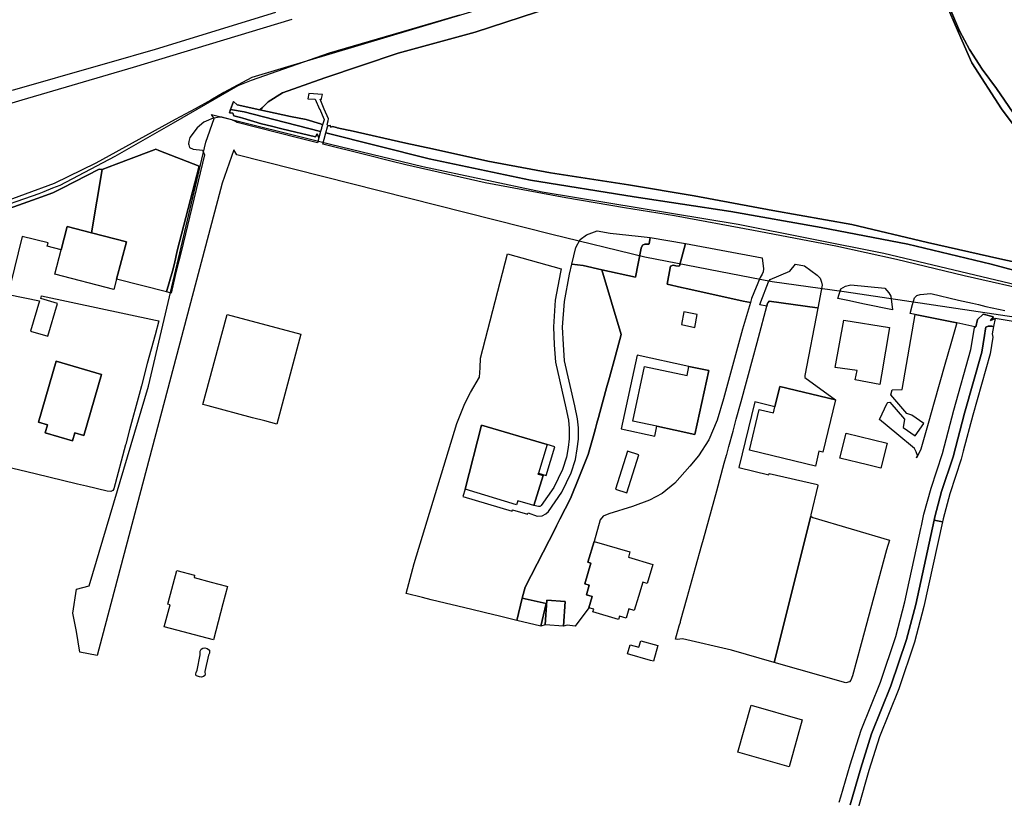
# Model space of a CAD drawing. Extents: x 1719668 to 1732973, y 5024848 to 5037745.
# Drawn here: x 1725284 to 1725511, y 5027421 to 5027601 of the extents above; entities that cross this region are included whole.
import ezdxf

# ---------------------------------------------------------------- set-up
doc = ezdxf.new("R2010")
doc.units = 0
doc.header["$MEASUREMENT"] = 0
for name, color, linetype in [('AR_VRD', 106, 'CONTINUOUS'), ('ATTR', 176, 'CONTINUOUS'), ('EDIFC', 246, 'CONTINUOUS'), ('SCARPT', 116, 'CONTINUOUS'), ('VIAB', 252, 'CONTINUOUS')]:
    doc.layers.add(name, color=color, linetype=linetype)

msp = doc.modelspace()

# ---------------------------------------------------------------- linework, layer by layer
at = {"layer": 'AR_VRD', "linetype": 'Continuous'}
for points in [[(1725516.27, 5027573.99), (1725508.76, 5027585.01), (1725505.49, 5027589.49), (1725502.55, 5027594), (1725500.22, 5027598.29), (1725497.8, 5027604.09), (1725494.44, 5027615.89), (1725491.86, 5027623.54), (1725489.99, 5027626.78), (1725488.85, 5027628.51), (1725490.11, 5027628.89), (1725503.54, 5027632.23), (1725505.48, 5027632.78), (1725509.96, 5027617.58), (1725513.22, 5027606.54)], [(1725515.34, 5027573.02), (1725509.92, 5027580.28), (1725503.05, 5027590.96), (1725500.02, 5027597.94), (1725499.97, 5027598.05), (1725499.78, 5027598.49), (1725497.27, 5027604.28), (1725495.73, 5027607.84), (1725492.98, 5027616.63), (1725490.99, 5027622.99), (1725490.3, 5027624.64), (1725489.61, 5027625.7), (1725488.26, 5027628.33), (1725488.85, 5027628.51), (1725489.99, 5027626.78), (1725491.86, 5027623.54), (1725494.44, 5027615.89), (1725497.8, 5027604.09), (1725500.22, 5027598.29), (1725502.55, 5027594), (1725505.49, 5027589.49), (1725508.76, 5027585.01), (1725516.27, 5027573.99)], [(1725497.27, 5027604.28), (1725499.78, 5027598.49), (1725499.97, 5027598.05), (1725500.02, 5027597.94), (1725503.05, 5027590.96), (1725509.92, 5027580.28), (1725515.34, 5027573.02)], [(1725276.06, 5027556.62), (1725288.07, 5027560.82), (1725289.18, 5027561.26), (1725291.25, 5027562.08), (1725292.92, 5027562.68), (1725305.56, 5027569.37), (1725319.02, 5027577.12), (1725333.97, 5027585.72), (1725336.99, 5027586.95), (1725355.02, 5027593.21), (1725385.03, 5027601.97)], [(1725406.24, 5027603.73), (1725388.6, 5027597.99), (1725370.81, 5027593.12), (1725353.89, 5027587.5), (1725344.13, 5027584), (1725340.86, 5027581.9), (1725339.54, 5027580.61), (1725338.93, 5027580.09), (1725333.72, 5027581.21), (1725332.85, 5027582), (1725332.19, 5027580.15), (1725331.92, 5027579.39), (1725332.72, 5027579.32), (1725332.95, 5027578.74), (1725334.47, 5027578.3), (1725334.98, 5027578.15), (1725339.31, 5027576.89), (1725341.63, 5027576.32), (1725344, 5027575.74), (1725351.75, 5027573.83), (1725352.16, 5027574.52), (1725352.53, 5027573.63), (1725352.23, 5027572.49), (1725347.61, 5027573.66), (1725333.74, 5027577.19), (1725333.35, 5027577.36), (1725332.45, 5027577.75), (1725330.15, 5027578.37), (1725329.47, 5027578.41), (1725327.77, 5027577.98), (1725327.09, 5027577.71), (1725326.04, 5027577.21), (1725324.5, 5027575.92), (1725322.77, 5027573.68), (1725322.58, 5027572.78), (1725322.48, 5027572.28), (1725322.55, 5027571.99), (1725322.71, 5027571.38), (1725323.58, 5027571), (1725325.74, 5027570.75), (1725326.16, 5027569.74), (1725320.77, 5027547.36), (1725319.68, 5027542.86), (1725318.46, 5027537.8), (1725317.4, 5027538.11), (1725318.77, 5027542.87), (1725319.24, 5027544.69), (1725319.91, 5027547.56), (1725324.98, 5027567.1), (1725315.69, 5027570.72), (1725314.95, 5027571), (1725314.61, 5027570.87), (1725313.37, 5027570.41), (1725305.8, 5027567.56), (1725302.59, 5027566.35), (1725301.88, 5027566.37), (1725293.34, 5027562.03), (1725293.05, 5027561.89), (1725291.24, 5027560.97), (1725288.48, 5027559.99), (1725287.59, 5027559.67), (1725277.84, 5027556.21)], [(1725524.47, 5027542.53), (1725509.57, 5027545.76), (1725492.89, 5027549.47), (1725475.42, 5027553.62), (1725457.19, 5027556.87), (1725439.04, 5027560.26), (1725423.96, 5027562.77), (1725405.93, 5027565.57), (1725391.52, 5027568.27), (1725378.78, 5027571.06), (1725372.61, 5027572.42), (1725359.79, 5027575.29), (1725359.33, 5027575.4), (1725356.77, 5027575.97), (1725356.59, 5027576.01), (1725355.71, 5027576.21), (1725355.33, 5027576.07), (1725355.18, 5027576.48), (1725354.59, 5027576.38), (1725354.45, 5027576.72), (1725354.71, 5027577.53), (1725354.76, 5027577.99), (1725353.8, 5027580.25), (1725353.31, 5027581.38), (1725352.83, 5027582.51), (1725353.11, 5027582.47), (1725353.16, 5027582.67), (1725353.37, 5027583.64), (1725350.25, 5027583.87), (1725350.03, 5027582.66), (1725351.69, 5027582.58), (1725352.72, 5027580.27), (1725352.74, 5027580.25), (1725353.72, 5027578.04), (1725353.73, 5027577.92), (1725353.73, 5027577.79), (1725353.41, 5027576.66), (1725352.9, 5027576.86), (1725349.61, 5027577.82), (1725346.02, 5027578.56), (1725338.93, 5027580.09), (1725339.54, 5027580.61), (1725340.86, 5027581.9), (1725344.13, 5027584), (1725353.89, 5027587.5), (1725370.81, 5027593.12), (1725388.6, 5027597.99), (1725406.24, 5027603.73)], [(1725518.26, 5027537.99), (1725501.31, 5027541.85), (1725485.73, 5027545.56), (1725471.73, 5027548.65), (1725452.72, 5027552.23), (1725434.53, 5027555.62), (1725423.03, 5027557.51), (1725409.46, 5027559.81), (1725390.86, 5027563.28), (1725372.63, 5027567.39), (1725369.41, 5027568.19), (1725363.04, 5027569.78), (1725353.44, 5027572.18), (1725353.77, 5027573.3), (1725354.17, 5027574.82), (1725377.96, 5027568.79), (1725401.33, 5027563.88), (1725425.22, 5027560.03), (1725447.49, 5027556.66), (1725468.36, 5027552.94), (1725488.36, 5027549.1), (1725507.54, 5027544.47), (1725527.63, 5027539.16)], [(1725527.63, 5027539.16), (1725507.54, 5027544.47), (1725488.36, 5027549.1), (1725468.36, 5027552.94), (1725447.49, 5027556.66), (1725425.22, 5027560.03), (1725401.33, 5027563.88), (1725377.96, 5027568.79), (1725354.17, 5027574.82), (1725354.52, 5027576.13), (1725354.59, 5027576.38), (1725355.18, 5027576.48), (1725355.33, 5027576.07), (1725355.71, 5027576.21), (1725356.59, 5027576.01), (1725356.77, 5027575.97), (1725359.33, 5027575.4), (1725359.79, 5027575.29), (1725372.61, 5027572.42), (1725378.78, 5027571.06), (1725391.52, 5027568.27), (1725405.93, 5027565.57), (1725423.96, 5027562.77), (1725439.04, 5027560.26), (1725457.19, 5027556.87), (1725475.42, 5027553.62), (1725492.89, 5027549.47), (1725509.57, 5027545.76), (1725524.47, 5027542.53)], [(1725277.84, 5027556.21), (1725287.59, 5027559.67), (1725288.48, 5027559.99), (1725291.24, 5027560.97), (1725293.05, 5027561.89), (1725293.34, 5027562.03), (1725301.88, 5027566.37), (1725302.59, 5027566.35), (1725300.11, 5027551.76), (1725294.5, 5027553.21), (1725293.1, 5027547.81), (1725289.94, 5027548.65), (1725290.12, 5027549.41), (1725284.16, 5027550.87), (1725281.47, 5027539.86)], [(1725281, 5027537.52), (1725288.11, 5027536.07), (1725286.07, 5027529.07), (1725290.08, 5027527.9), (1725292.28, 5027535.47), (1725288.46, 5027536.58), (1725288.59, 5027537.23), (1725314.86, 5027531.62), (1725315.66, 5027531.45), (1725314.78, 5027528.2), (1725313, 5027521.58), (1725311.62, 5027516.44), (1725311.08, 5027514.42), (1725308.89, 5027506.28), (1725308.02, 5027503.04), (1725307.97, 5027502.84), (1725305.25, 5027492.72), (1725305.06, 5027492.31), (1725304.61, 5027492.11), (1725303.74, 5027492.15), (1725298.97, 5027493.29), (1725296.92, 5027493.79), (1725287.17, 5027496.13), (1725278.4, 5027498.24)], [(1725514.42, 5027530.99), (1725508.48, 5027532.01), (1725507.35, 5027531.52), (1725508.09, 5027532.34), (1725505.66, 5027532.96), (1725504.35, 5027531.75), (1725504.02, 5027530.04), (1725503.79, 5027530.09), (1725499.62, 5027530.95), (1725489.98, 5027532.92), (1725488.83, 5027533.16), (1725489.38, 5027535.24), (1725489.83, 5027536.71), (1725490.43, 5027537.25), (1725491.18, 5027537.52), (1725493.65, 5027537.74), (1725500, 5027536.23), (1725503.22, 5027535.49), (1725504.58, 5027535.19), (1725506.34, 5027534.78), (1725510.7, 5027533.79)], [(1725472.53, 5027420.45), (1725472.89, 5027421.7), (1725475.05, 5027429.08), (1725477.57, 5027437.07), (1725482, 5027448.15), (1725485.54, 5027458.67), (1725487.65, 5027466.67), (1725488.27, 5027469.53), (1725491.34, 5027483.6), (1725491.46, 5027484.18), (1725492.05, 5027486.87), (1725493.67, 5027492.86), (1725496.3, 5027500.84), (1725498.94, 5027510.85), (1725502.86, 5027524.82), (1725503.49, 5027528.46), (1725503.73, 5027529.91), (1725504.02, 5027530.04), (1725504.35, 5027531.75), (1725505.66, 5027532.96), (1725508.09, 5027532.34), (1725507.35, 5027531.52), (1725508.48, 5027532.01), (1725508.1, 5027530.15), (1725507.66, 5027530.24), (1725506.83, 5027530.23), (1725506.3, 5027529.96), (1725506.26, 5027529.59), (1725506.01, 5027528.04), (1725505.35, 5027524.25), (1725501.4, 5027510.18), (1725498.75, 5027500.12), (1725496.12, 5027492.13), (1725494.53, 5027486.27), (1725494.36, 5027485.49), (1725490.13, 5027466.07), (1725487.99, 5027457.94), (1725484.39, 5027447.26), (1725479.97, 5027436.21), (1725477.49, 5027428.34), (1725475.01, 5027419.86)], [(1725475.01, 5027419.86), (1725477.49, 5027428.34), (1725479.97, 5027436.21), (1725484.39, 5027447.26), (1725487.99, 5027457.94), (1725490.13, 5027466.07), (1725494.36, 5027485.49), (1725496.29, 5027485.09), (1725492.04, 5027465.61), (1725489.88, 5027457.37), (1725486.24, 5027446.58), (1725481.82, 5027435.55), (1725479.37, 5027427.77), (1725476.93, 5027419.41)]]:
    msp.add_lwpolyline(points, dxfattribs=at)
for points in [[(1725338.93, 5027580.09), (1725346.02, 5027578.56), (1725349.61, 5027577.82), (1725352.9, 5027576.86), (1725353.41, 5027576.66), (1725353.19, 5027575.9), (1725353.16, 5027575.8), (1725352.96, 5027575.12), (1725342.13, 5027577.85), (1725335.36, 5027579.66), (1725332.19, 5027580.15), (1725332.85, 5027582), (1725333.72, 5027581.21)], [(1725352.96, 5027575.12), (1725352.53, 5027573.63), (1725352.16, 5027574.52), (1725351.75, 5027573.83), (1725344, 5027575.74), (1725341.63, 5027576.32), (1725339.31, 5027576.89), (1725334.98, 5027578.15), (1725334.47, 5027578.3), (1725332.95, 5027578.74), (1725332.72, 5027579.32), (1725331.92, 5027579.39), (1725332.19, 5027580.15), (1725335.36, 5027579.66), (1725342.13, 5027577.85)], [(1725318.77, 5027542.87), (1725317.4, 5027538.11), (1725305.93, 5027541.03), (1725308.17, 5027549.67), (1725300.11, 5027551.76), (1725302.59, 5027566.35), (1725305.8, 5027567.56), (1725313.37, 5027570.41), (1725314.61, 5027570.87), (1725314.95, 5027571), (1725315.69, 5027570.72), (1725324.98, 5027567.1), (1725319.91, 5027547.56), (1725319.24, 5027544.69)], [(1725428.95, 5027550.69), (1725428.73, 5027549.18), (1725428.6, 5027549.14), (1725428.47, 5027549.1), (1725427.67, 5027549.1), (1725427.15, 5027548.91), (1725426.85, 5027548.23), (1725425.54, 5027541.51), (1725417.8, 5027543.23), (1725413.44, 5027544.2), (1725410.88, 5027544.51), (1725411.8, 5027548.35), (1725412.81, 5027550.21), (1725414.27, 5027551.27), (1725416.7, 5027552.18), (1725419.67, 5027551.67), (1725426.15, 5027550.99)], [(1725437.08, 5027549.28), (1725435.71, 5027544.14), (1725435.37, 5027544.06), (1725434.84, 5027544.09), (1725434.24, 5027544.24), (1725433.64, 5027544.01), (1725433.52, 5027543.67), (1725432.87, 5027539.89), (1725436.18, 5027539.15), (1725437.63, 5027538.83), (1725450.38, 5027536.01), (1725452.04, 5027535.64), (1725450.18, 5027529.5), (1725445.82, 5027513.46), (1725444.38, 5027508.54), (1725442.48, 5027504), (1725440.09, 5027500.32), (1725438.03, 5027497.93), (1725434.58, 5027493.98), (1725431.72, 5027491.62), (1725428.79, 5027490.09), (1725424.83, 5027488.67), (1725419.4, 5027486.97), (1725418.09, 5027486.43), (1725417.41, 5027485.6), (1725416.01, 5027480.6), (1725414.57, 5027475.77), (1725415.28, 5027475.56), (1725413.87, 5027470.83), (1725414.88, 5027470.53), (1725414.21, 5027468.3), (1725415.53, 5027467.91), (1725414.75, 5027465.31), (1725411.61, 5027461.05), (1725409.79, 5027461.3), (1725408.94, 5027461.04), (1725409.32, 5027466.75), (1725405.12, 5027467.03), (1725404.74, 5027461.32), (1725403.71, 5027461.07), (1725404.92, 5027466.24), (1725399.4, 5027467.53), (1725400.1, 5027470.06), (1725406.99, 5027483.51), (1725407.31, 5027484.15), (1725407.87, 5027485.24), (1725408.13, 5027485.73), (1725410.54, 5027490.45), (1725412.64, 5027495.66), (1725414.63, 5027500.59), (1725415.84, 5027504.96), (1725416.3, 5027506.65), (1725416.62, 5027507.82), (1725416.99, 5027509.14), (1725417.32, 5027510.34), (1725418.88, 5027516), (1725419.53, 5027518.36), (1725420.85, 5027523.12), (1725422.27, 5027528.29), (1725417.8, 5027543.23), (1725425.54, 5027541.51), (1725426.85, 5027548.23), (1725427.15, 5027548.91), (1725427.67, 5027549.1), (1725428.47, 5027549.1), (1725428.6, 5027549.14), (1725428.73, 5027549.18), (1725428.95, 5027550.69)], [(1725454.76, 5027545.97), (1725455.07, 5027543.43), (1725455, 5027542.75), (1725454.78, 5027542.22), (1725454.26, 5027541.43), (1725452.32, 5027536.58), (1725452.04, 5027535.64), (1725450.38, 5027536.01), (1725437.63, 5027538.83), (1725436.18, 5027539.15), (1725432.87, 5027539.89), (1725433.52, 5027543.67), (1725433.64, 5027544.01), (1725434.24, 5027544.24), (1725434.84, 5027544.09), (1725435.37, 5027544.06), (1725435.71, 5027544.14), (1725437.08, 5027549.28)], [(1725408.42, 5027543.41), (1725408.23, 5027542.63), (1725407.03, 5027536.18), (1725406.6, 5027530.04), (1725406.78, 5027525.88), (1725407.09, 5027521.88), (1725409.45, 5027511.4), (1725410.08, 5027508.54), (1725410.23, 5027506.63), (1725410.28, 5027504.24), (1725410.02, 5027502.23), (1725409.62, 5027500), (1725408.7, 5027497.17), (1725406.68, 5027492.99), (1725403.83, 5027488.87), (1725403.67, 5027488.72), (1725403.47, 5027488.62), (1725403.18, 5027488.6), (1725402.1, 5027488.84), (1725404.22, 5027495.79), (1725403.13, 5027496.12), (1725403.2, 5027496.35), (1725404.97, 5027495.81), (1725406.97, 5027502.43), (1725405.21, 5027502.96), (1725390.06, 5027507.38), (1725386.26, 5027492.61), (1725385.76, 5027490.97), (1725397.07, 5027487.53), (1725397.18, 5027487.9), (1725400.67, 5027486.84), (1725400.78, 5027487.21), (1725402.87, 5027486.43), (1725404.04, 5027486.51), (1725404.9, 5027486.94), (1725405.47, 5027487.47), (1725408.53, 5027491.91), (1725410.7, 5027496.38), (1725411.7, 5027499.48), (1725412.13, 5027501.9), (1725412.42, 5027504.13), (1725412.37, 5027506.74), (1725412.2, 5027508.85), (1725411.54, 5027511.87), (1725409.21, 5027522.2), (1725408.92, 5027526.01), (1725408.74, 5027530.01), (1725409.16, 5027535.91), (1725410.33, 5027542.19), (1725410.88, 5027544.51), (1725413.44, 5027544.2), (1725417.8, 5027543.23), (1725422.27, 5027528.29), (1725420.85, 5027523.12), (1725419.53, 5027518.36), (1725418.88, 5027516), (1725417.32, 5027510.34), (1725416.99, 5027509.14), (1725416.62, 5027507.82), (1725416.3, 5027506.65), (1725415.84, 5027504.96), (1725414.63, 5027500.59), (1725412.64, 5027495.66), (1725410.54, 5027490.45), (1725408.13, 5027485.73), (1725407.87, 5027485.24), (1725407.31, 5027484.15), (1725406.99, 5027483.51), (1725400.1, 5027470.06), (1725399.4, 5027467.53), (1725398.19, 5027462.35), (1725393.59, 5027463.47), (1725393.16, 5027463.58), (1725387.8, 5027464.88), (1725378.45, 5027467.15), (1725376.44, 5027467.64), (1725372.7, 5027468.54), (1725374.55, 5027475.51), (1725384.32, 5027507.75), (1725386.18, 5027512.41), (1725387.52, 5027514.91), (1725389.54, 5027518.43), (1725389.71, 5027520.59), (1725389.81, 5027522.86), (1725396.06, 5027546.85)], [(1725468.11, 5027541.28), (1725468.42, 5027540.38), (1725468.61, 5027539.66), (1725467.59, 5027534.39), (1725467.43, 5027534.42), (1725456.32, 5027535.97), (1725456.13, 5027535.67), (1725455.98, 5027535.48), (1725455.84, 5027534.8), (1725454.2, 5027535.16), (1725454.4, 5027535.85), (1725456.22, 5027540.4), (1725456.59, 5027540.96), (1725461.14, 5027542.88), (1725462.44, 5027544.53), (1725464.54, 5027544.13), (1725467.39, 5027541.96)], [(1725483, 5027539.01), (1725483.92, 5027537.92), (1725484.38, 5027537.09), (1725484.8, 5027533.98), (1725478.3, 5027535.32), (1725474.48, 5027536.1), (1725472.22, 5027536.56), (1725472.88, 5027538.8), (1725473.97, 5027539.41), (1725475.22, 5027539.72)], [(1725467.59, 5027534.39), (1725464.59, 5027518.86), (1725464.59, 5027518.41), (1725471.67, 5027513.21), (1725458.84, 5027516.31), (1725457.7, 5027511.61), (1725453.05, 5027512.73), (1725449.39, 5027497.61), (1725456.29, 5027495.94), (1725456.36, 5027496.22), (1725467.51, 5027493.73), (1725467.59, 5027493.46), (1725465.94, 5027486.69), (1725465.98, 5027486.39), (1725457.53, 5027452.7), (1725447.66, 5027455.51), (1725436.39, 5027458.16), (1725435.14, 5027458), (1725434.8, 5027458.07), (1725435.64, 5027461.1), (1725435.88, 5027461.96), (1725435.95, 5027462.23), (1725437.46, 5027467.66), (1725439.39, 5027474.59), (1725440.83, 5027479.77), (1725441.2, 5027481.11), (1725444.29, 5027492.24), (1725446.01, 5027498.59), (1725446.52, 5027500.45), (1725446.57, 5027500.66), (1725447.07, 5027502.49), (1725448.02, 5027506), (1725448.78, 5027508.79), (1725449.74, 5027512.32), (1725449.87, 5027512.81), (1725452.58, 5027522.79), (1725453.57, 5027526.44), (1725453.88, 5027527.6), (1725455.84, 5027534.8), (1725455.98, 5027535.48), (1725456.13, 5027535.67), (1725456.32, 5027535.97), (1725467.43, 5027534.42)], [(1725436.13, 5027530.56), (1725439.19, 5027529.94), (1725439.79, 5027532.87), (1725436.72, 5027533.49)], [(1725499.62, 5027530.95), (1725498.25, 5027526.13), (1725496.88, 5027521.36), (1725494.4, 5027512.67), (1725493.7, 5027510.21), (1725493.15, 5027508.28), (1725492.69, 5027506.66), (1725491.31, 5027501.85), (1725490.62, 5027500.39), (1725490.35, 5027499.82), (1725490.54, 5027500.39), (1725490.27, 5027501.25), (1725489.89, 5027502.01), (1725485.79, 5027505.4), (1725481.81, 5027508.7), (1725483.53, 5027512.45), (1725483.72, 5027512.64), (1725484.17, 5027512.72), (1725487.52, 5027508.77), (1725487.27, 5027506.82), (1725490, 5027504.91), (1725492, 5027507.77), (1725489.27, 5027509.68), (1725488.13, 5027510.1), (1725484.43, 5027514.38), (1725484.73, 5027515.52), (1725486.99, 5027515.64), (1725489.98, 5027532.92)], [(1725508.1, 5027530.15), (1725507.75, 5027528.42), (1725507.95, 5027527.71), (1725507.28, 5027523.82), (1725503.3, 5027509.66), (1725501.11, 5027501.37), (1725500.64, 5027499.56), (1725498, 5027491.57), (1725496.44, 5027485.8), (1725496.29, 5027485.09), (1725494.36, 5027485.49), (1725494.53, 5027486.27), (1725496.12, 5027492.13), (1725498.75, 5027500.12), (1725501.4, 5027510.18), (1725505.35, 5027524.25), (1725506.01, 5027528.04), (1725506.26, 5027529.59), (1725506.3, 5027529.96), (1725506.83, 5027530.23), (1725507.66, 5027530.24)], [(1725287.9, 5027508.11), (1725290.02, 5027507.49), (1725289.48, 5027505.63), (1725295.78, 5027503.8), (1725296.31, 5027505.62), (1725298.35, 5027505.02), (1725302.44, 5027519.09), (1725291.98, 5027522.14)], [(1725422.23, 5027506.51), (1725429.98, 5027504.84), (1725430.47, 5027507.14), (1725434.7, 5027506.23), (1725439.24, 5027505.25), (1725442.41, 5027519.96), (1725437.87, 5027520.94), (1725425.89, 5027523.52)], [(1725420.92, 5027492.64), (1725423.56, 5027491.8), (1725426.34, 5027500.55), (1725423.7, 5027501.38)], [(1725484.12, 5027480.85), (1725483.39, 5027478.62), (1725477.56, 5027456.97), (1725475.57, 5027449.57), (1725475.2, 5027448.62), (1725474.86, 5027448.21), (1725474.03, 5027448.01), (1725457.53, 5027452.7), (1725465.98, 5027486.39), (1725466.39, 5027486.13)]]:
    msp.add_lwpolyline(points, close=True, dxfattribs=at)
at = {"layer": 'ATTR', "linetype": 'Continuous'}
msp.add_lwpolyline([(1725325.05, 5027449.34), (1725324.37, 5027449.6), (1725324.22, 5027449.77), (1725324.18, 5027450.03), (1725324.25, 5027450.35), (1725324.47, 5027450.92), (1725325.21, 5027454.44), (1725325.2, 5027454.87), (1725325.16, 5027455.3), (1725325.41, 5027455.76), (1725325.8, 5027455.95), (1725326.29, 5027456.05), (1725326.82, 5027455.88), (1725327.32, 5027455.51), (1725327.37, 5027455.26), (1725327.32, 5027454.86), (1725327.1, 5027454.37), (1725326.25, 5027450.63), (1725326.25, 5027450.48), (1725326.31, 5027449.99), (1725326.22, 5027449.7), (1725325.96, 5027449.44), (1725325.52, 5027449.3)], close=True, dxfattribs=at)
at = {"layer": 'EDIFC', "linetype": 'Continuous'}
for points in [[(1725300.11, 5027551.76), (1725308.17, 5027549.67), (1725305.93, 5027541.03), (1725305.31, 5027538.64), (1725291.64, 5027542.19), (1725293.1, 5027547.81), (1725294.5, 5027553.21)], [(1725348.42, 5027528.33), (1725342.88, 5027507.6), (1725340.06, 5027508.36), (1725337.22, 5027509.11), (1725327.04, 5027511.83), (1725325.83, 5027512.15), (1725330.15, 5027528.34), (1725331.37, 5027532.88)], [(1725482.27, 5027518.99), (1725481.9, 5027516.78), (1725476.21, 5027517.83), (1725476.66, 5027519.98), (1725471.59, 5027520.72), (1725473.55, 5027531.58), (1725484.07, 5027529.93)], [(1725302.44, 5027519.09), (1725298.35, 5027505.02), (1725296.31, 5027505.62), (1725295.78, 5027503.8), (1725289.48, 5027505.63), (1725290.02, 5027507.49), (1725287.9, 5027508.11), (1725291.98, 5027522.14)], [(1725442.41, 5027519.96), (1725439.24, 5027505.25), (1725434.7, 5027506.23), (1725430.47, 5027507.14), (1725424.91, 5027508.34), (1725427.63, 5027520.93), (1725437.42, 5027518.82), (1725437.87, 5027520.94)], [(1725471.67, 5027513.21), (1725468.76, 5027501.18), (1725467.83, 5027501.4), (1725467, 5027497.95), (1725452.11, 5027501.55), (1725451.79, 5027501.63), (1725454.07, 5027511.02), (1725454.38, 5027510.94), (1725457.37, 5027510.22), (1725457.7, 5027511.61), (1725458.84, 5027516.31)], [(1725405.21, 5027502.96), (1725403.2, 5027496.35), (1725403.13, 5027496.12), (1725404.22, 5027495.79), (1725402.1, 5027488.84), (1725401.35, 5027489.07), (1725398.41, 5027489.96), (1725398.12, 5027489), (1725386.26, 5027492.61), (1725390.06, 5027507.38)], [(1725483.53, 5027503.24), (1725482.12, 5027497.47), (1725479.02, 5027498.23), (1725472.66, 5027499.79), (1725474.07, 5027505.56)], [(1725429.53, 5027475.29), (1725428.23, 5027470.92), (1725427.21, 5027471.22), (1725426.22, 5027467.87), (1725425.26, 5027464.65), (1725424.02, 5027465.02), (1725423.39, 5027462.92), (1725421.83, 5027463.38), (1725421.59, 5027462.61), (1725415.72, 5027464.35), (1725415.9, 5027464.97), (1725414.75, 5027465.31), (1725415.53, 5027467.91), (1725414.21, 5027468.3), (1725414.88, 5027470.53), (1725413.87, 5027470.83), (1725415.28, 5027475.56), (1725414.57, 5027475.77), (1725416.01, 5027480.6), (1725424.25, 5027478.16), (1725423.89, 5027476.96)], [(1725330.41, 5027466.16), (1725328.23, 5027457.9), (1725316.91, 5027460.89), (1725318.24, 5027465.95), (1725317.7, 5027466.09), (1725317.79, 5027466.42), (1725319.77, 5027473.91), (1725323.91, 5027472.82), (1725323.76, 5027472.23), (1725327.73, 5027471.18), (1725331.23, 5027470.26), (1725331.47, 5027470.2)], [(1725403.71, 5027461.07), (1725398.19, 5027462.35), (1725399.4, 5027467.53), (1725404.92, 5027466.24)], [(1725408.94, 5027461.04), (1725404.74, 5027461.32), (1725405.12, 5027467.03), (1725409.32, 5027466.75)], [(1725428.99, 5027453.16), (1725423.71, 5027454.63), (1725424.31, 5027456.77), (1725426.34, 5027456.21), (1725426.75, 5027457.66), (1725430.69, 5027456.56), (1725429.69, 5027452.97)], [(1725460.93, 5027428.63), (1725449.12, 5027431.96), (1725452.17, 5027442.8), (1725463.99, 5027439.46)]]:
    msp.add_lwpolyline(points, close=True, dxfattribs=at)
at = {"layer": 'SCARPT', "linetype": 'Continuous'}
for points in [[(1725516.27, 5027573.99), (1725508.76, 5027585.01), (1725505.49, 5027589.49), (1725502.55, 5027594), (1725500.22, 5027598.29), (1725497.8, 5027604.09), (1725494.44, 5027615.89), (1725491.86, 5027623.54), (1725489.99, 5027626.78), (1725488.85, 5027628.51), (1725490.11, 5027628.89), (1725503.54, 5027632.23), (1725505.48, 5027632.78), (1725509.96, 5027617.58), (1725513.22, 5027606.54)], [(1725515.34, 5027573.02), (1725509.92, 5027580.28), (1725503.05, 5027590.96), (1725500.02, 5027597.94), (1725499.97, 5027598.05), (1725499.78, 5027598.49), (1725497.27, 5027604.28), (1725495.73, 5027607.84), (1725492.98, 5027616.63), (1725490.99, 5027622.99), (1725490.3, 5027624.64), (1725489.61, 5027625.7), (1725488.26, 5027628.33), (1725488.85, 5027628.51), (1725489.99, 5027626.78), (1725491.86, 5027623.54), (1725494.44, 5027615.89), (1725497.8, 5027604.09), (1725500.22, 5027598.29), (1725502.55, 5027594), (1725505.49, 5027589.49), (1725508.76, 5027585.01), (1725516.27, 5027573.99)], [(1725276.06, 5027556.62), (1725288.07, 5027560.82), (1725289.18, 5027561.26), (1725291.25, 5027562.08), (1725292.92, 5027562.68), (1725305.56, 5027569.37), (1725319.02, 5027577.12), (1725333.97, 5027585.72), (1725336.99, 5027586.95), (1725355.02, 5027593.21), (1725385.03, 5027601.97)], [(1725406.24, 5027603.73), (1725388.6, 5027597.99), (1725370.81, 5027593.12), (1725353.89, 5027587.5), (1725344.13, 5027584), (1725340.86, 5027581.9), (1725339.54, 5027580.61), (1725338.93, 5027580.09), (1725333.72, 5027581.21), (1725332.85, 5027582), (1725332.19, 5027580.15), (1725331.92, 5027579.39), (1725332.72, 5027579.32), (1725332.95, 5027578.74), (1725334.47, 5027578.3), (1725334.98, 5027578.15), (1725339.31, 5027576.89), (1725341.63, 5027576.32), (1725344, 5027575.74), (1725351.75, 5027573.83), (1725352.16, 5027574.52), (1725352.53, 5027573.63), (1725352.23, 5027572.49), (1725347.61, 5027573.66), (1725333.74, 5027577.19), (1725333.35, 5027577.36), (1725332.45, 5027577.75), (1725330.15, 5027578.37), (1725329.47, 5027578.41), (1725327.77, 5027577.98), (1725327.09, 5027577.71), (1725326.04, 5027577.21), (1725324.5, 5027575.92), (1725322.77, 5027573.68), (1725322.58, 5027572.78), (1725322.48, 5027572.28), (1725322.55, 5027571.99), (1725322.71, 5027571.38), (1725323.58, 5027571), (1725325.74, 5027570.75), (1725326.16, 5027569.74), (1725320.77, 5027547.36), (1725319.68, 5027542.86), (1725318.46, 5027537.8), (1725317.4, 5027538.11), (1725318.77, 5027542.87), (1725319.24, 5027544.69), (1725319.91, 5027547.56), (1725324.98, 5027567.1), (1725315.69, 5027570.72), (1725314.95, 5027571), (1725314.61, 5027570.87), (1725313.37, 5027570.41), (1725305.8, 5027567.56), (1725302.59, 5027566.35), (1725301.88, 5027566.37), (1725293.34, 5027562.03), (1725293.05, 5027561.89), (1725291.24, 5027560.97), (1725288.48, 5027559.99), (1725287.59, 5027559.67), (1725277.84, 5027556.21)], [(1725518.26, 5027537.99), (1725501.31, 5027541.85), (1725485.73, 5027545.56), (1725471.73, 5027548.65), (1725452.72, 5027552.23), (1725434.53, 5027555.62), (1725423.03, 5027557.51), (1725409.46, 5027559.81), (1725390.86, 5027563.28), (1725372.63, 5027567.39), (1725369.41, 5027568.19), (1725363.04, 5027569.78), (1725353.44, 5027572.18), (1725353.77, 5027573.3), (1725354.17, 5027574.82), (1725377.96, 5027568.79), (1725401.33, 5027563.88), (1725425.22, 5027560.03), (1725447.49, 5027556.66), (1725468.36, 5027552.94), (1725488.36, 5027549.1), (1725507.54, 5027544.47), (1725527.63, 5027539.16)], [(1725527.63, 5027539.16), (1725507.54, 5027544.47), (1725488.36, 5027549.1), (1725468.36, 5027552.94), (1725447.49, 5027556.66), (1725425.22, 5027560.03), (1725401.33, 5027563.88), (1725377.96, 5027568.79), (1725354.17, 5027574.82), (1725354.52, 5027576.13), (1725354.59, 5027576.38), (1725355.18, 5027576.48), (1725355.33, 5027576.07), (1725355.71, 5027576.21), (1725356.59, 5027576.01), (1725356.77, 5027575.97), (1725359.33, 5027575.4), (1725359.79, 5027575.29), (1725372.61, 5027572.42), (1725378.78, 5027571.06), (1725391.52, 5027568.27), (1725405.93, 5027565.57), (1725423.96, 5027562.77), (1725439.04, 5027560.26), (1725457.19, 5027556.87), (1725475.42, 5027553.62), (1725492.89, 5027549.47), (1725509.57, 5027545.76), (1725524.47, 5027542.53)], [(1725472.53, 5027420.45), (1725472.89, 5027421.7), (1725475.05, 5027429.08), (1725477.57, 5027437.07), (1725482, 5027448.15), (1725485.54, 5027458.67), (1725487.65, 5027466.67), (1725488.27, 5027469.53), (1725491.34, 5027483.6), (1725491.46, 5027484.18), (1725492.05, 5027486.87), (1725493.67, 5027492.86), (1725496.3, 5027500.84), (1725498.94, 5027510.85), (1725502.86, 5027524.82), (1725503.49, 5027528.46), (1725503.73, 5027529.91), (1725504.02, 5027530.04), (1725504.35, 5027531.75), (1725505.66, 5027532.96), (1725508.09, 5027532.34), (1725507.35, 5027531.52), (1725508.48, 5027532.01), (1725508.1, 5027530.15), (1725507.66, 5027530.24), (1725506.83, 5027530.23), (1725506.3, 5027529.96), (1725506.26, 5027529.59), (1725506.01, 5027528.04), (1725505.35, 5027524.25), (1725501.4, 5027510.18), (1725498.75, 5027500.12), (1725496.12, 5027492.13), (1725494.53, 5027486.27), (1725494.36, 5027485.49), (1725490.13, 5027466.07), (1725487.99, 5027457.94), (1725484.39, 5027447.26), (1725479.97, 5027436.21), (1725477.49, 5027428.34), (1725475.01, 5027419.86)], [(1725475.01, 5027419.86), (1725477.49, 5027428.34), (1725479.97, 5027436.21), (1725484.39, 5027447.26), (1725487.99, 5027457.94), (1725490.13, 5027466.07), (1725494.36, 5027485.49), (1725496.29, 5027485.09), (1725492.04, 5027465.61), (1725489.88, 5027457.37), (1725486.24, 5027446.58), (1725481.82, 5027435.55), (1725479.37, 5027427.77), (1725476.93, 5027419.41)]]:
    msp.add_lwpolyline(points, dxfattribs=at)
for points in [[(1725338.93, 5027580.09), (1725346.02, 5027578.56), (1725349.61, 5027577.82), (1725352.9, 5027576.86), (1725353.41, 5027576.66), (1725353.19, 5027575.9), (1725353.16, 5027575.8), (1725352.96, 5027575.12), (1725342.13, 5027577.85), (1725335.36, 5027579.66), (1725332.19, 5027580.15), (1725332.85, 5027582), (1725333.72, 5027581.21)], [(1725352.96, 5027575.12), (1725352.53, 5027573.63), (1725352.16, 5027574.52), (1725351.75, 5027573.83), (1725344, 5027575.74), (1725341.63, 5027576.32), (1725339.31, 5027576.89), (1725334.98, 5027578.15), (1725334.47, 5027578.3), (1725332.95, 5027578.74), (1725332.72, 5027579.32), (1725331.92, 5027579.39), (1725332.19, 5027580.15), (1725335.36, 5027579.66), (1725342.13, 5027577.85)]]:
    msp.add_lwpolyline(points, close=True, dxfattribs=at)
at = {"layer": 'VIAB', "linetype": 'Continuous'}
for points in [[(1725512.65, 5027611.61), (1725505.29, 5027637.86), (1725337.12, 5027587.53), (1725330.64, 5027584.09), (1725327.63, 5027582.33), (1725324.02, 5027580.28), (1725319.44, 5027577.89), (1725301.16, 5027567.76), (1725291.56, 5027563.14), (1725258.02, 5027550.82), (1725246.57, 5027547.38), (1725111.45, 5027501.48), (1725096.42, 5027496.28), (1724926.28, 5027437.87), (1724926.85, 5027435.72), (1724916.23, 5027432.03), (1724913.8, 5027431.18), (1724909.37, 5027429.62), (1724904.8, 5027428.16), (1724901.46, 5027426.44), (1724899.5, 5027425.05), (1724895.87, 5027421.49), (1724894.43, 5027419.38)], [(1725342.58, 5027602.5), (1725314.78, 5027593.99), (1725304.12, 5027590.89), (1725302.23, 5027590.35), (1725281.85, 5027584.55)], [(1725267, 5027577.26), (1725284.14, 5027582.39), (1725309.79, 5027589.94), (1725327.33, 5027595.21), (1725346.36, 5027601.01)], [(1725518.47, 5027531.43), (1725473.64, 5027538.1), (1725457.03, 5027540.41), (1725427.72, 5027546.12), (1725406.24, 5027551.31), (1725333.67, 5027569.72), (1725332.91, 5027570.88), (1725330.22, 5027563.16), (1725301.41, 5027454.26), (1725297.44, 5027455.05), (1725296.65, 5027459.81), (1725295.86, 5027464.04), (1725296.65, 5027469.59), (1725299.56, 5027470.38), (1725313.3, 5027516.37), (1725326.52, 5027572.67), (1725328.41, 5027578.1), (1725327.82, 5027579.04), (1725355.21, 5027572.14), (1725376.53, 5027567.06), (1725404.02, 5027561.17), (1725449.18, 5027553.72), (1725482.8, 5027547.03), (1725527.99, 5027536.29)]]:
    msp.add_lwpolyline(points, dxfattribs=at)

doc.saveas('drawing.dxf')
